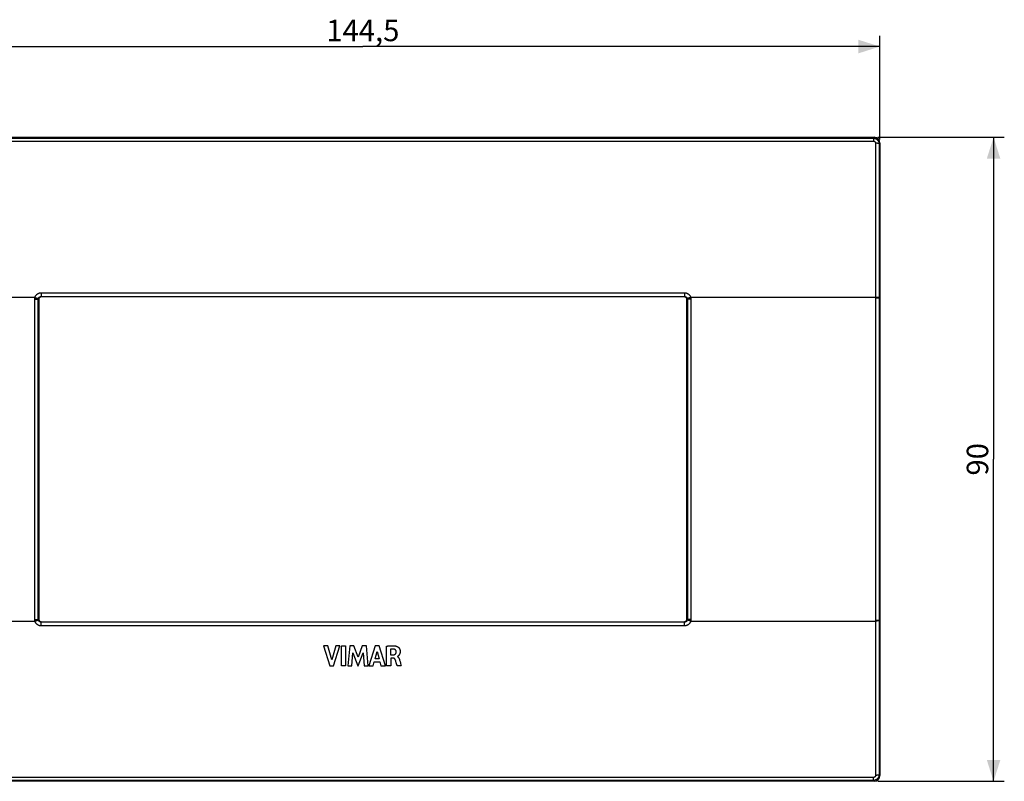
# Model space of a CAD drawing. Units: millimetres. Extents: x 49 to 259, y 51 to 158.
# Drawn here: x 121 to 259, y 51 to 158 of the extents above; entities that cross this region are included whole.
import ezdxf

# ---------------------------------------------------------------- set-up
doc = ezdxf.new("R2010")
doc.units = ezdxf.units.MM
doc.header["$LTSCALE"] = 16.335
doc.layers.get('0').update_dxf_attribs({"linetype": 'CONTINUOUS'})
for name, color, linetype in [('ASSI', 7, 'CONTINUOUS'), ('DRAFT', 7, 'CONTINUOUS'), ('RACCORDO', 7, 'CONTINUOUS'), ('SCRITTE', 7, 'CONTINUOUS')]:
    doc.layers.add(name, color=color, linetype=linetype)
doc.styles.get("Standard").update_dxf_attribs({"font": 'txt', "width": 0.8})
doc.dimstyles.new('DIMSTYLE_1', dxfattribs={"dimtxt": 3, "dimasz": 3, "dimexe": 0.18, "dimexo": 0.0625, "dimgap": 0.09, "dimtad": 1, "dimdsep": 46, "dimtxsty": 'STANDARD', "dimblk": '_FILLED', "dimblk1": '_FILLED', "dimblk2": '_FILLED', "dimcen": 0.09, "dimadec": 0, "dimazin": 0, "dimtfac": 1, "dimtofl": 0, "dimtmove": 0, "dimatfit": 3, "dimldrblk": '_FILLED', "dimfxl": 1, "dimtolj": 1, "dimarcsym": 0})

# ---------------------------------------------------------------- blocks, each defined once
blk = doc.blocks.new('_FILLED')
at = {"color": 0, "linetype": 'BYBLOCK'}
blk.add_solid([(0, 0), (-1, 0.317), (-1, -0.317)], dxfattribs=at)
blk = doc.blocks.new('*D0')
at = {"color": 7, "linetype": 'CONTINUOUS'}
for p, q in [((96.94, 140.94), (96.94, 155.42)), ((241.44, 140.94), (241.44, 155.42)), ((96.94, 153.92), (169.19, 153.92)), ((241.44, 153.92), (169.19, 153.92))]:
    blk.add_line(p, q, dxfattribs=at)
at = {"color": 7, "linetype": 'CONTINUOUS', "xscale": 3, "yscale": 3, "zscale": 3, "rotation": 180}
blk.add_blockref('_FILLED', (96.94, 153.92), dxfattribs=at)
at = {"color": 7, "linetype": 'CONTINUOUS', "xscale": 3, "yscale": 3, "zscale": 3}
blk.add_blockref('_FILLED', (241.44, 153.92), dxfattribs=at)
at = {"color": 7, "linetype": 'CONTINUOUS', "insert": (169.19, 157.67), "char_height": 3, "width": 10.2857, "attachment_point": 2, "line_spacing_factor": 0.9}
blk.add_mtext('144,5', dxfattribs=at)
blk = doc.blocks.new('*D1')
at = {"color": 7, "linetype": 'CONTINUOUS'}
for p, q in [((241.14, 141.24), (258.83, 141.24)), ((257.33, 141.24), (257.33, 96.24)), ((257.33, 51.24), (257.33, 96.24)), ((241.14, 51.24), (258.83, 51.24))]:
    blk.add_line(p, q, dxfattribs=at)
at = {"color": 7, "linetype": 'CONTINUOUS', "xscale": 3, "yscale": 3, "zscale": 3}
for p, rotation in [((257.33, 141.24), 90), ((257.33, 51.24), 270)]:
    blk.add_blockref('_FILLED', p, dxfattribs=dict(at, rotation=rotation))
at = {"color": 7, "linetype": 'CONTINUOUS', "insert": (253.58, 96.24), "char_height": 3, "width": 4.7143, "attachment_point": 2, "rotation": 90, "line_spacing_factor": 0.9}
blk.add_mtext('90', dxfattribs=at)

msp = doc.modelspace()

# ---------------------------------------------------------------- linework, layer by layer
at = {"layer": 'ASSI', "color": 7, "linetype": 'CONTINUOUS'}
for p, q in [((97.735, 141.242), (240.635, 141.242)), ((241.435, 140.442), (241.435, 52.042)), ((123.885, 118.542), (123.885, 73.941)), ((214.085, 118.942), (124.286, 118.942)), ((214.485, 73.941), (214.485, 118.542)), ((124.286, 73.542), (214.085, 73.542)), ((240.635, 51.242), (97.735, 51.242))]:
    msp.add_line(p, q, dxfattribs=at)
at = {"layer": 'ASSI', "color": 253, "linetype": 'CONTINUOUS'}
for p, q in [((97.838, 141.121), (240.532, 141.121)), ((97.838, 140.713), (240.532, 140.713)), ((240.532, 141.121), (240.651, 141.242)), ((240.532, 141.121), (240.532, 140.713)), ((240.826, 140.413), (240.826, 52.07)), ((241.324, 140.332), (241.435, 140.445)), ((241.324, 140.332), (241.324, 52.151)), ((123.36, 118.842), (97.501, 118.842)), ((123.332, 73.864), (123.332, 118.62)), ((123.36, 118.842), (123.441, 118.821)), ((123.831, 73.887), (123.831, 118.596)), ((123.831, 118.596), (123.885, 118.542)), ((124.233, 119.52), (124.233, 118.994)), ((124.233, 119.52), (214.137, 119.52)), ((124.233, 118.994), (124.286, 118.942)), ((124.233, 118.994), (214.137, 118.994)), ((214.085, 118.942), (214.137, 118.994)), ((214.137, 119.52), (214.137, 118.994)), ((214.485, 118.542), (214.539, 118.596)), ((214.539, 118.596), (214.539, 73.887)), ((214.929, 118.821), (214.85, 118.799)), ((215.01, 118.842), (214.929, 118.821)), ((240.869, 118.842), (215.01, 118.842)), ((215.038, 118.62), (215.038, 73.864)), ((241.435, 118.756), (241.326, 118.756)), ((97.501, 73.642), (123.36, 73.642)), ((123.36, 73.642), (123.441, 73.663)), ((123.441, 73.663), (123.52, 73.684)), ((123.831, 73.887), (123.885, 73.941)), ((124.233, 73.489), (124.286, 73.542)), ((124.233, 72.963), (124.233, 73.489)), ((214.137, 73.489), (124.233, 73.489)), ((214.137, 72.963), (124.233, 72.963)), ((214.137, 73.489), (214.085, 73.542)), ((214.137, 72.963), (214.137, 73.489)), ((214.539, 73.887), (214.485, 73.941)), ((215.01, 73.642), (214.929, 73.663)), ((215.01, 73.642), (240.869, 73.642)), ((240.95, 73.642), (240.869, 73.642)), ((241.435, 73.727), (241.326, 73.727)), ((240.532, 51.77), (97.838, 51.77)), ((240.532, 51.362), (97.838, 51.362)), ((240.532, 51.362), (240.532, 51.77)), ((240.532, 51.362), (240.651, 51.242)), ((241.324, 52.151), (241.435, 52.039))]:
    msp.add_line(p, q, dxfattribs=at)
for points in [[(240.532, 141.121), (240.578, 141.12), (240.623, 141.115), (240.669, 141.109), (240.713, 141.099), (240.757, 141.087), (240.801, 141.073), (240.843, 141.056), (240.884, 141.037), (240.925, 141.015), (240.964, 140.991), (241.001, 140.965), (241.037, 140.937), (241.071, 140.906), (241.104, 140.874), (241.135, 140.84), (241.163, 140.804), (241.19, 140.766), (241.214, 140.728), (241.236, 140.687), (241.256, 140.646), (241.273, 140.603), (241.288, 140.559), (241.301, 140.515), (241.31, 140.47), (241.318, 140.424), (241.322, 140.378), (241.324, 140.332)], [(240.532, 140.713), (240.549, 140.713), (240.567, 140.711), (240.583, 140.709), (240.6, 140.705), (240.617, 140.701), (240.633, 140.695), (240.649, 140.689), (240.664, 140.682), (240.679, 140.673), (240.694, 140.664), (240.708, 140.654), (240.721, 140.644), (240.734, 140.632), (240.746, 140.62), (240.758, 140.607), (240.768, 140.593), (240.778, 140.579), (240.787, 140.564), (240.795, 140.549), (240.802, 140.533), (240.809, 140.517), (240.814, 140.5), (240.818, 140.483), (240.822, 140.466), (240.824, 140.449), (240.826, 140.431), (240.826, 140.413)], [(241.324, 140.332), (241.319, 140.339), (241.31, 140.347), (241.298, 140.354), (241.283, 140.36), (241.265, 140.367), (241.244, 140.373), (241.22, 140.379), (241.193, 140.385), (241.164, 140.39), (241.132, 140.395), (241.099, 140.399), (241.063, 140.403), (241.026, 140.406), (240.988, 140.409), (240.949, 140.411), (240.908, 140.412), (240.867, 140.413), (240.826, 140.413)], [(123.332, 118.62), (123.333, 118.657), (123.335, 118.695), (123.339, 118.732), (123.344, 118.769), (123.351, 118.805), (123.36, 118.842)], [(123.332, 118.62), (123.416, 118.619), (123.457, 118.619), (123.497, 118.618), (123.537, 118.617), (123.574, 118.616), (123.61, 118.615), (123.644, 118.614), (123.676, 118.613), (123.705, 118.611), (123.732, 118.61), (123.756, 118.608), (123.777, 118.606), (123.794, 118.604), (123.809, 118.602), (123.82, 118.6), (123.827, 118.598), (123.831, 118.596)], [(123.36, 118.842), (123.373, 118.89), (123.389, 118.936), (123.408, 118.982), (123.429, 119.027), (123.453, 119.071), (123.479, 119.113), (123.507, 119.154), (123.538, 119.193), (123.57, 119.23), (123.605, 119.266), (123.642, 119.299), (123.68, 119.331), (123.72, 119.36), (123.762, 119.387), (123.805, 119.412), (123.849, 119.434), (123.894, 119.454), (123.941, 119.472), (123.988, 119.487), (124.036, 119.499), (124.085, 119.508), (124.134, 119.515), (124.183, 119.519), (124.233, 119.52)], [(123.441, 118.821), (123.52, 118.799), (123.558, 118.789), (123.595, 118.779), (123.63, 118.769), (123.663, 118.759), (123.693, 118.75), (123.722, 118.741), (123.748, 118.733), (123.771, 118.725), (123.791, 118.718), (123.808, 118.712), (123.822, 118.706), (123.833, 118.702), (123.84, 118.698), (123.844, 118.695)], [(123.831, 118.596), (123.832, 118.613), (123.833, 118.629), (123.834, 118.646), (123.837, 118.662), (123.84, 118.678), (123.844, 118.695)], [(123.844, 118.695), (123.85, 118.716), (123.857, 118.737), (123.865, 118.757), (123.875, 118.777), (123.885, 118.796), (123.897, 118.815), (123.91, 118.833), (123.923, 118.85), (123.938, 118.866), (123.953, 118.882), (123.969, 118.897), (123.987, 118.911), (124.004, 118.924), (124.023, 118.936), (124.042, 118.947), (124.062, 118.957), (124.082, 118.965), (124.103, 118.973), (124.124, 118.979), (124.145, 118.985), (124.167, 118.989), (124.189, 118.992), (124.211, 118.994), (124.233, 118.994)], [(214.137, 119.52), (214.187, 119.519), (214.236, 119.515), (214.285, 119.508), (214.334, 119.499), (214.382, 119.487), (214.429, 119.472), (214.476, 119.454), (214.521, 119.434), (214.565, 119.412), (214.608, 119.387), (214.65, 119.36), (214.69, 119.331), (214.728, 119.299), (214.765, 119.266), (214.8, 119.23), (214.832, 119.193), (214.863, 119.154), (214.891, 119.113), (214.917, 119.071), (214.941, 119.027), (214.962, 118.982), (214.981, 118.936), (214.997, 118.89), (215.01, 118.842)], [(214.137, 118.994), (214.159, 118.994), (214.181, 118.992), (214.203, 118.989), (214.225, 118.985), (214.246, 118.979), (214.267, 118.973), (214.288, 118.965), (214.308, 118.957), (214.328, 118.947), (214.347, 118.936), (214.366, 118.924), (214.384, 118.911), (214.401, 118.897), (214.417, 118.882), (214.432, 118.866), (214.447, 118.85), (214.461, 118.833), (214.473, 118.815), (214.485, 118.796), (214.495, 118.777), (214.505, 118.757), (214.513, 118.737), (214.52, 118.716), (214.526, 118.695)], [(214.85, 118.799), (214.812, 118.789), (214.775, 118.779), (214.74, 118.769), (214.707, 118.759), (214.677, 118.75), (214.648, 118.741), (214.622, 118.733), (214.599, 118.725), (214.579, 118.718), (214.562, 118.712), (214.548, 118.706), (214.537, 118.702), (214.53, 118.698), (214.526, 118.695)], [(214.526, 118.695), (214.53, 118.678), (214.533, 118.662), (214.536, 118.646), (214.537, 118.629), (214.539, 118.613), (214.539, 118.596)], [(214.913, 118.619), (214.873, 118.618), (214.834, 118.617), (214.796, 118.616), (214.76, 118.615), (214.726, 118.614), (214.694, 118.613), (214.665, 118.611), (214.638, 118.61), (214.614, 118.608), (214.593, 118.606), (214.576, 118.604), (214.561, 118.602), (214.55, 118.6), (214.543, 118.598), (214.539, 118.596)], [(215.038, 118.62), (214.996, 118.619), (214.913, 118.619)], [(215.01, 118.842), (215.019, 118.805), (215.026, 118.769), (215.031, 118.732), (215.035, 118.695), (215.037, 118.657), (215.038, 118.62)], [(241.326, 118.756), (241.321, 118.758), (241.312, 118.76), (241.3, 118.762), (241.285, 118.764), (241.267, 118.766), (241.246, 118.768), (241.222, 118.77), (241.195, 118.771), (241.166, 118.773), (241.134, 118.774), (241.101, 118.775), (241.065, 118.776), (241.028, 118.777), (240.99, 118.778), (240.95, 118.778), (240.91, 118.779), (240.828, 118.779)], [(241.326, 118.819), (241.321, 118.821), (241.312, 118.823), (241.3, 118.825), (241.285, 118.827), (241.267, 118.829), (241.246, 118.83), (241.222, 118.832), (241.195, 118.834), (241.166, 118.835), (241.134, 118.836), (241.101, 118.838), (241.065, 118.839), (241.028, 118.84), (240.99, 118.84), (240.95, 118.841), (240.869, 118.842)], [(123.332, 73.864), (123.374, 73.864), (123.457, 73.865)], [(123.36, 73.642), (123.351, 73.678), (123.344, 73.715), (123.339, 73.751), (123.335, 73.789), (123.333, 73.826), (123.332, 73.864)], [(124.233, 72.963), (124.176, 72.965), (124.119, 72.97), (124.064, 72.979), (124.008, 72.991), (123.954, 73.007), (123.9, 73.027), (123.848, 73.049), (123.798, 73.075), (123.749, 73.104), (123.702, 73.136), (123.657, 73.171), (123.615, 73.209), (123.575, 73.249), (123.537, 73.292), (123.502, 73.337), (123.471, 73.384), (123.442, 73.433), (123.416, 73.484), (123.394, 73.535), (123.375, 73.588), (123.36, 73.642)], [(123.457, 73.865), (123.497, 73.865), (123.537, 73.866), (123.574, 73.867), (123.61, 73.868), (123.644, 73.869), (123.676, 73.871), (123.705, 73.872), (123.732, 73.874), (123.756, 73.876), (123.777, 73.877), (123.794, 73.879), (123.809, 73.881), (123.82, 73.883), (123.827, 73.885), (123.831, 73.887)], [(123.52, 73.684), (123.558, 73.695), (123.595, 73.705), (123.63, 73.715), (123.663, 73.724), (123.693, 73.734), (123.722, 73.742), (123.748, 73.751), (123.771, 73.758), (123.791, 73.765), (123.808, 73.772), (123.822, 73.777), (123.833, 73.782), (123.84, 73.786), (123.844, 73.789)], [(123.844, 73.789), (123.84, 73.805), (123.837, 73.821), (123.834, 73.838), (123.833, 73.854), (123.832, 73.871), (123.831, 73.887)], [(124.233, 73.489), (124.208, 73.49), (124.183, 73.492), (124.158, 73.496), (124.133, 73.502), (124.109, 73.509), (124.085, 73.517), (124.062, 73.527), (124.039, 73.538), (124.017, 73.551), (123.996, 73.565), (123.976, 73.581), (123.957, 73.597), (123.94, 73.615), (123.923, 73.634), (123.907, 73.654), (123.893, 73.675), (123.88, 73.696), (123.869, 73.719), (123.859, 73.742), (123.851, 73.765), (123.844, 73.789)], [(214.526, 73.789), (214.52, 73.768), (214.513, 73.747), (214.505, 73.727), (214.495, 73.707), (214.485, 73.687), (214.473, 73.669), (214.461, 73.651), (214.447, 73.633), (214.432, 73.617), (214.417, 73.601), (214.401, 73.586), (214.384, 73.573), (214.366, 73.56), (214.347, 73.548), (214.328, 73.537), (214.308, 73.527), (214.288, 73.518), (214.267, 73.511), (214.246, 73.504), (214.225, 73.499), (214.203, 73.495), (214.181, 73.492), (214.159, 73.49), (214.137, 73.489)], [(215.01, 73.642), (214.997, 73.594), (214.981, 73.547), (214.962, 73.501), (214.941, 73.457), (214.917, 73.413), (214.891, 73.371), (214.863, 73.33), (214.832, 73.291), (214.8, 73.253), (214.765, 73.218), (214.728, 73.184), (214.69, 73.153), (214.65, 73.123), (214.608, 73.096), (214.565, 73.071), (214.521, 73.049), (214.476, 73.029), (214.429, 73.012), (214.382, 72.997), (214.334, 72.985), (214.285, 72.975), (214.236, 72.968), (214.187, 72.964), (214.137, 72.963)], [(214.539, 73.887), (214.539, 73.871), (214.537, 73.854), (214.536, 73.838), (214.533, 73.821), (214.53, 73.805), (214.526, 73.789)], [(214.929, 73.663), (214.85, 73.684), (214.812, 73.695), (214.775, 73.705), (214.74, 73.715), (214.707, 73.724), (214.677, 73.734), (214.648, 73.742), (214.622, 73.751), (214.599, 73.758), (214.579, 73.765), (214.562, 73.772), (214.548, 73.777), (214.537, 73.782), (214.53, 73.786), (214.526, 73.789)], [(215.038, 73.864), (214.954, 73.864), (214.913, 73.865), (214.873, 73.865), (214.834, 73.866), (214.796, 73.867), (214.76, 73.868), (214.726, 73.869), (214.694, 73.871), (214.665, 73.872), (214.638, 73.874), (214.614, 73.876), (214.593, 73.877), (214.576, 73.879), (214.561, 73.881), (214.55, 73.883), (214.543, 73.885), (214.539, 73.887)], [(215.038, 73.864), (215.037, 73.826), (215.035, 73.789), (215.031, 73.752), (215.026, 73.715), (215.019, 73.678), (215.01, 73.642)], [(240.95, 73.705), (240.869, 73.704), (240.828, 73.704)], [(241.326, 73.727), (241.321, 73.725), (241.312, 73.723), (241.3, 73.721), (241.285, 73.719), (241.267, 73.717), (241.246, 73.716), (241.222, 73.714), (241.195, 73.712), (241.166, 73.711), (241.134, 73.709), (241.101, 73.708), (241.065, 73.707), (241.028, 73.706), (240.99, 73.706), (240.95, 73.705)], [(241.326, 73.665), (241.321, 73.663), (241.312, 73.661), (241.3, 73.659), (241.285, 73.657), (241.267, 73.655), (241.246, 73.653), (241.222, 73.651), (241.195, 73.65), (241.166, 73.648), (241.134, 73.647), (241.101, 73.646), (241.065, 73.645), (241.028, 73.644), (240.99, 73.643), (240.95, 73.642)], [(241.324, 52.151), (241.322, 52.105), (241.318, 52.059), (241.31, 52.014), (241.301, 51.969), (241.288, 51.924), (241.273, 51.881), (241.256, 51.838), (241.236, 51.796), (241.214, 51.756), (241.19, 51.717), (241.163, 51.68), (241.135, 51.644), (241.104, 51.61), (241.072, 51.577), (241.037, 51.547), (241.001, 51.519), (240.964, 51.492), (240.925, 51.468), (240.885, 51.447), (240.843, 51.427), (240.801, 51.411), (240.757, 51.396), (240.713, 51.384), (240.669, 51.375), (240.623, 51.368), (240.578, 51.364), (240.532, 51.362)], [(240.826, 52.07), (240.826, 52.052), (240.824, 52.035), (240.822, 52.018), (240.818, 52), (240.814, 51.984), (240.809, 51.967), (240.802, 51.951), (240.795, 51.935), (240.787, 51.919), (240.778, 51.905), (240.768, 51.89), (240.758, 51.877), (240.746, 51.864), (240.734, 51.851), (240.721, 51.84), (240.708, 51.829), (240.694, 51.819), (240.68, 51.81), (240.664, 51.802), (240.649, 51.795), (240.633, 51.788), (240.617, 51.783), (240.6, 51.778), (240.583, 51.775), (240.567, 51.772), (240.549, 51.771), (240.532, 51.77)], [(241.324, 52.151), (241.319, 52.144), (241.31, 52.137), (241.298, 52.13), (241.283, 52.123), (241.265, 52.116), (241.244, 52.11), (241.22, 52.104), (241.193, 52.099), (241.164, 52.093), (241.132, 52.089), (241.099, 52.084), (241.063, 52.081), (241.026, 52.077), (240.988, 52.075), (240.949, 52.073), (240.908, 52.071), (240.867, 52.07), (240.826, 52.07)]]:
    msp.add_lwpolyline(points, dxfattribs=at)
at = {"layer": 'ASSI', "color": 7, "linetype": 'CONTINUOUS'}
for points in [[(124.286, 118.942), (124.255, 118.941), (124.226, 118.937), (124.197, 118.932), (124.168, 118.924), (124.14, 118.914), (124.112, 118.902), (124.086, 118.889), (124.06, 118.873), (124.036, 118.855), (124.013, 118.835), (123.992, 118.814), (123.972, 118.791), (123.954, 118.767), (123.938, 118.741), (123.924, 118.715), (123.912, 118.688), (123.903, 118.659), (123.895, 118.631), (123.89, 118.602), (123.886, 118.572), (123.885, 118.542)], [(214.485, 118.542), (214.484, 118.572), (214.481, 118.602), (214.475, 118.631), (214.467, 118.659), (214.458, 118.688), (214.446, 118.715), (214.432, 118.741), (214.416, 118.767), (214.398, 118.791), (214.378, 118.814), (214.357, 118.835), (214.334, 118.855), (214.31, 118.873), (214.284, 118.889), (214.258, 118.902), (214.23, 118.914), (214.202, 118.924), (214.173, 118.932), (214.144, 118.937), (214.115, 118.941), (214.085, 118.942)], [(123.885, 73.941), (123.886, 73.911), (123.89, 73.882), (123.895, 73.853), (123.903, 73.824), (123.912, 73.796), (123.924, 73.769), (123.938, 73.742), (123.954, 73.717), (123.972, 73.693), (123.992, 73.67), (124.013, 73.648), (124.036, 73.629), (124.06, 73.611), (124.086, 73.595), (124.112, 73.581), (124.14, 73.569), (124.168, 73.559), (124.197, 73.552), (124.226, 73.546), (124.255, 73.543), (124.286, 73.542)], [(214.085, 73.542), (214.115, 73.543), (214.144, 73.546), (214.173, 73.552), (214.202, 73.559), (214.23, 73.569), (214.258, 73.581), (214.284, 73.595), (214.31, 73.611), (214.334, 73.629), (214.357, 73.648), (214.378, 73.67), (214.398, 73.693), (214.416, 73.717), (214.432, 73.742), (214.446, 73.769), (214.458, 73.796), (214.467, 73.824), (214.475, 73.853), (214.481, 73.882), (214.484, 73.911), (214.485, 73.941)]]:
    msp.add_lwpolyline(points, dxfattribs=at)
for centre, start, end in [((240.635, 140.442), 0, 90), ((240.635, 52.042), 270, 360)]:
    msp.add_arc(centre, 0.8, start, end, dxfattribs=at)
at = {"layer": 'DRAFT', "color": 7, "linetype": 'CONTINUOUS'}
msp.add_line((241.435, 118.756), (241.435, 73.727), dxfattribs=at)
at = {"layer": 'RACCORDO', "color": 7, "linetype": 'CONTINUOUS'}
for p, q in [((97.735, 141.242), (240.635, 141.242)), ((241.435, 140.442), (241.435, 118.756)), ((123.885, 118.542), (123.885, 73.941)), ((214.085, 118.942), (124.286, 118.942)), ((214.485, 73.941), (214.485, 118.542)), ((124.286, 73.542), (214.085, 73.542)), ((241.435, 73.727), (241.435, 52.042)), ((240.635, 51.242), (97.735, 51.242))]:
    msp.add_line(p, q, dxfattribs=at)
at = {"layer": 'RACCORDO', "color": 253, "linetype": 'CONTINUOUS'}
for p, q in [((97.838, 141.121), (240.532, 141.121)), ((97.838, 140.713), (240.532, 140.713)), ((240.532, 141.121), (240.651, 141.242)), ((240.532, 141.121), (240.532, 140.713)), ((240.826, 140.413), (240.826, 52.07)), ((241.324, 140.332), (241.435, 140.445)), ((241.324, 140.332), (241.324, 52.151)), ((123.36, 118.842), (97.501, 118.842)), ((123.332, 73.864), (123.332, 118.62)), ((123.36, 118.842), (123.441, 118.821)), ((123.831, 73.887), (123.831, 118.596)), ((123.831, 118.596), (123.885, 118.542)), ((124.233, 119.52), (124.233, 118.994)), ((124.233, 119.52), (214.137, 119.52)), ((124.233, 118.994), (124.286, 118.942)), ((124.233, 118.994), (214.137, 118.994)), ((214.085, 118.942), (214.137, 118.994)), ((214.137, 119.52), (214.137, 118.994)), ((214.485, 118.542), (214.539, 118.596)), ((214.539, 118.596), (214.539, 73.887)), ((214.929, 118.821), (214.85, 118.799)), ((215.01, 118.842), (214.929, 118.821)), ((240.869, 118.842), (215.01, 118.842)), ((215.038, 118.62), (215.038, 73.864)), ((241.435, 118.756), (241.326, 118.756)), ((97.501, 73.642), (123.36, 73.642)), ((123.36, 73.642), (123.441, 73.663)), ((123.441, 73.663), (123.52, 73.684)), ((123.831, 73.887), (123.885, 73.941)), ((124.233, 73.489), (124.286, 73.542)), ((124.233, 72.963), (124.233, 73.489)), ((214.137, 73.489), (124.233, 73.489)), ((214.137, 72.963), (124.233, 72.963)), ((214.137, 73.489), (214.085, 73.542)), ((214.137, 72.963), (214.137, 73.489)), ((214.539, 73.887), (214.485, 73.941)), ((215.01, 73.642), (214.929, 73.663)), ((215.01, 73.642), (240.869, 73.642)), ((240.95, 73.642), (240.869, 73.642)), ((241.435, 73.727), (241.326, 73.727)), ((240.532, 51.77), (97.838, 51.77)), ((240.532, 51.362), (97.838, 51.362)), ((240.532, 51.362), (240.532, 51.77)), ((240.532, 51.362), (240.651, 51.242)), ((241.324, 52.151), (241.435, 52.039))]:
    msp.add_line(p, q, dxfattribs=at)
for points in [[(240.532, 141.121), (240.578, 141.12), (240.623, 141.115), (240.669, 141.109), (240.713, 141.099), (240.757, 141.087), (240.801, 141.073), (240.843, 141.056), (240.884, 141.037), (240.925, 141.015), (240.964, 140.991), (241.001, 140.965), (241.037, 140.937), (241.071, 140.906), (241.104, 140.874), (241.135, 140.84), (241.163, 140.804), (241.19, 140.766), (241.214, 140.728), (241.236, 140.687), (241.256, 140.646), (241.273, 140.603), (241.288, 140.559), (241.301, 140.515), (241.31, 140.47), (241.318, 140.424), (241.322, 140.378), (241.324, 140.332)], [(240.532, 140.713), (240.549, 140.713), (240.567, 140.711), (240.583, 140.709), (240.6, 140.705), (240.617, 140.701), (240.633, 140.695), (240.649, 140.689), (240.664, 140.682), (240.679, 140.673), (240.694, 140.664), (240.708, 140.654), (240.721, 140.644), (240.734, 140.632), (240.746, 140.62), (240.758, 140.607), (240.768, 140.593), (240.778, 140.579), (240.787, 140.564), (240.795, 140.549), (240.802, 140.533), (240.809, 140.517), (240.814, 140.5), (240.818, 140.483), (240.822, 140.466), (240.824, 140.449), (240.826, 140.431), (240.826, 140.413)], [(241.324, 140.332), (241.319, 140.339), (241.31, 140.347), (241.298, 140.354), (241.283, 140.36), (241.265, 140.367), (241.244, 140.373), (241.22, 140.379), (241.193, 140.385), (241.164, 140.39), (241.132, 140.395), (241.099, 140.399), (241.063, 140.403), (241.026, 140.406), (240.988, 140.409), (240.949, 140.411), (240.908, 140.412), (240.867, 140.413), (240.826, 140.413)], [(123.332, 118.62), (123.333, 118.657), (123.335, 118.695), (123.339, 118.732), (123.344, 118.769), (123.351, 118.805), (123.36, 118.842)], [(123.332, 118.62), (123.416, 118.619), (123.457, 118.619), (123.497, 118.618), (123.537, 118.617), (123.574, 118.616), (123.61, 118.615), (123.644, 118.614), (123.676, 118.613), (123.705, 118.611), (123.732, 118.61), (123.756, 118.608), (123.777, 118.606), (123.794, 118.604), (123.809, 118.602), (123.82, 118.6), (123.827, 118.598), (123.831, 118.596)], [(123.36, 118.842), (123.373, 118.89), (123.389, 118.936), (123.408, 118.982), (123.429, 119.027), (123.453, 119.071), (123.479, 119.113), (123.507, 119.154), (123.538, 119.193), (123.57, 119.23), (123.605, 119.266), (123.642, 119.299), (123.68, 119.331), (123.72, 119.36), (123.762, 119.387), (123.805, 119.412), (123.849, 119.434), (123.894, 119.454), (123.941, 119.472), (123.988, 119.487), (124.036, 119.499), (124.085, 119.508), (124.134, 119.515), (124.183, 119.519), (124.233, 119.52)], [(123.441, 118.821), (123.52, 118.799), (123.558, 118.789), (123.595, 118.779), (123.63, 118.769), (123.663, 118.759), (123.693, 118.75), (123.722, 118.741), (123.748, 118.733), (123.771, 118.725), (123.791, 118.718), (123.808, 118.712), (123.822, 118.706), (123.833, 118.702), (123.84, 118.698), (123.844, 118.695)], [(123.831, 118.596), (123.832, 118.613), (123.833, 118.629), (123.834, 118.646), (123.837, 118.662), (123.84, 118.678), (123.844, 118.695)], [(123.844, 118.695), (123.85, 118.716), (123.857, 118.737), (123.865, 118.757), (123.875, 118.777), (123.885, 118.796), (123.897, 118.815), (123.91, 118.833), (123.923, 118.85), (123.938, 118.866), (123.953, 118.882), (123.969, 118.897), (123.987, 118.911), (124.004, 118.924), (124.023, 118.936), (124.042, 118.947), (124.062, 118.957), (124.082, 118.965), (124.103, 118.973), (124.124, 118.979), (124.145, 118.985), (124.167, 118.989), (124.189, 118.992), (124.211, 118.994), (124.233, 118.994)], [(214.137, 119.52), (214.187, 119.519), (214.236, 119.515), (214.285, 119.508), (214.334, 119.499), (214.382, 119.487), (214.429, 119.472), (214.476, 119.454), (214.521, 119.434), (214.565, 119.412), (214.608, 119.387), (214.65, 119.36), (214.69, 119.331), (214.728, 119.299), (214.765, 119.266), (214.8, 119.23), (214.832, 119.193), (214.863, 119.154), (214.891, 119.113), (214.917, 119.071), (214.941, 119.027), (214.962, 118.982), (214.981, 118.936), (214.997, 118.89), (215.01, 118.842)], [(214.137, 118.994), (214.159, 118.994), (214.181, 118.992), (214.203, 118.989), (214.225, 118.985), (214.246, 118.979), (214.267, 118.973), (214.288, 118.965), (214.308, 118.957), (214.328, 118.947), (214.347, 118.936), (214.366, 118.924), (214.384, 118.911), (214.401, 118.897), (214.417, 118.882), (214.432, 118.866), (214.447, 118.85), (214.461, 118.833), (214.473, 118.815), (214.485, 118.796), (214.495, 118.777), (214.505, 118.757), (214.513, 118.737), (214.52, 118.716), (214.526, 118.695)], [(214.85, 118.799), (214.812, 118.789), (214.775, 118.779), (214.74, 118.769), (214.707, 118.759), (214.677, 118.75), (214.648, 118.741), (214.622, 118.733), (214.599, 118.725), (214.579, 118.718), (214.562, 118.712), (214.548, 118.706), (214.537, 118.702), (214.53, 118.698), (214.526, 118.695)], [(214.526, 118.695), (214.53, 118.678), (214.533, 118.662), (214.536, 118.646), (214.537, 118.629), (214.539, 118.613), (214.539, 118.596)], [(214.913, 118.619), (214.873, 118.618), (214.834, 118.617), (214.796, 118.616), (214.76, 118.615), (214.726, 118.614), (214.694, 118.613), (214.665, 118.611), (214.638, 118.61), (214.614, 118.608), (214.593, 118.606), (214.576, 118.604), (214.561, 118.602), (214.55, 118.6), (214.543, 118.598), (214.539, 118.596)], [(215.038, 118.62), (214.996, 118.619), (214.913, 118.619)], [(215.01, 118.842), (215.019, 118.805), (215.026, 118.769), (215.031, 118.732), (215.035, 118.695), (215.037, 118.657), (215.038, 118.62)], [(241.326, 118.756), (241.321, 118.758), (241.312, 118.76), (241.3, 118.762), (241.285, 118.764), (241.267, 118.766), (241.246, 118.768), (241.222, 118.77), (241.195, 118.771), (241.166, 118.773), (241.134, 118.774), (241.101, 118.775), (241.065, 118.776), (241.028, 118.777), (240.99, 118.778), (240.95, 118.778), (240.91, 118.779), (240.828, 118.779)], [(241.326, 118.819), (241.321, 118.821), (241.312, 118.823), (241.3, 118.825), (241.285, 118.827), (241.267, 118.829), (241.246, 118.83), (241.222, 118.832), (241.195, 118.834), (241.166, 118.835), (241.134, 118.836), (241.101, 118.838), (241.065, 118.839), (241.028, 118.84), (240.99, 118.84), (240.95, 118.841), (240.869, 118.842)], [(123.332, 73.864), (123.374, 73.864), (123.457, 73.865)], [(123.36, 73.642), (123.351, 73.678), (123.344, 73.715), (123.339, 73.751), (123.335, 73.789), (123.333, 73.826), (123.332, 73.864)], [(124.233, 72.963), (124.176, 72.965), (124.119, 72.97), (124.064, 72.979), (124.008, 72.991), (123.954, 73.007), (123.9, 73.027), (123.848, 73.049), (123.798, 73.075), (123.749, 73.104), (123.702, 73.136), (123.657, 73.171), (123.615, 73.209), (123.575, 73.249), (123.537, 73.292), (123.502, 73.337), (123.471, 73.384), (123.442, 73.433), (123.416, 73.484), (123.394, 73.535), (123.375, 73.588), (123.36, 73.642)], [(123.457, 73.865), (123.497, 73.865), (123.537, 73.866), (123.574, 73.867), (123.61, 73.868), (123.644, 73.869), (123.676, 73.871), (123.705, 73.872), (123.732, 73.874), (123.756, 73.876), (123.777, 73.877), (123.794, 73.879), (123.809, 73.881), (123.82, 73.883), (123.827, 73.885), (123.831, 73.887)], [(123.52, 73.684), (123.558, 73.695), (123.595, 73.705), (123.63, 73.715), (123.663, 73.724), (123.693, 73.734), (123.722, 73.742), (123.748, 73.751), (123.771, 73.758), (123.791, 73.765), (123.808, 73.772), (123.822, 73.777), (123.833, 73.782), (123.84, 73.786), (123.844, 73.789)], [(123.844, 73.789), (123.84, 73.805), (123.837, 73.821), (123.834, 73.838), (123.833, 73.854), (123.832, 73.871), (123.831, 73.887)], [(124.233, 73.489), (124.208, 73.49), (124.183, 73.492), (124.158, 73.496), (124.133, 73.502), (124.109, 73.509), (124.085, 73.517), (124.062, 73.527), (124.039, 73.538), (124.017, 73.551), (123.996, 73.565), (123.976, 73.581), (123.957, 73.597), (123.94, 73.615), (123.923, 73.634), (123.907, 73.654), (123.893, 73.675), (123.88, 73.696), (123.869, 73.719), (123.859, 73.742), (123.851, 73.765), (123.844, 73.789)], [(214.526, 73.789), (214.52, 73.768), (214.513, 73.747), (214.505, 73.727), (214.495, 73.707), (214.485, 73.687), (214.473, 73.669), (214.461, 73.651), (214.447, 73.633), (214.432, 73.617), (214.417, 73.601), (214.401, 73.586), (214.384, 73.573), (214.366, 73.56), (214.347, 73.548), (214.328, 73.537), (214.308, 73.527), (214.288, 73.518), (214.267, 73.511), (214.246, 73.504), (214.225, 73.499), (214.203, 73.495), (214.181, 73.492), (214.159, 73.49), (214.137, 73.489)], [(215.01, 73.642), (214.997, 73.594), (214.981, 73.547), (214.962, 73.501), (214.941, 73.457), (214.917, 73.413), (214.891, 73.371), (214.863, 73.33), (214.832, 73.291), (214.8, 73.253), (214.765, 73.218), (214.728, 73.184), (214.69, 73.153), (214.65, 73.123), (214.608, 73.096), (214.565, 73.071), (214.521, 73.049), (214.476, 73.029), (214.429, 73.012), (214.382, 72.997), (214.334, 72.985), (214.285, 72.975), (214.236, 72.968), (214.187, 72.964), (214.137, 72.963)], [(214.539, 73.887), (214.539, 73.871), (214.537, 73.854), (214.536, 73.838), (214.533, 73.821), (214.53, 73.805), (214.526, 73.789)], [(214.929, 73.663), (214.85, 73.684), (214.812, 73.695), (214.775, 73.705), (214.74, 73.715), (214.707, 73.724), (214.677, 73.734), (214.648, 73.742), (214.622, 73.751), (214.599, 73.758), (214.579, 73.765), (214.562, 73.772), (214.548, 73.777), (214.537, 73.782), (214.53, 73.786), (214.526, 73.789)], [(215.038, 73.864), (214.954, 73.864), (214.913, 73.865), (214.873, 73.865), (214.834, 73.866), (214.796, 73.867), (214.76, 73.868), (214.726, 73.869), (214.694, 73.871), (214.665, 73.872), (214.638, 73.874), (214.614, 73.876), (214.593, 73.877), (214.576, 73.879), (214.561, 73.881), (214.55, 73.883), (214.543, 73.885), (214.539, 73.887)], [(215.038, 73.864), (215.037, 73.826), (215.035, 73.789), (215.031, 73.752), (215.026, 73.715), (215.019, 73.678), (215.01, 73.642)], [(240.95, 73.705), (240.869, 73.704), (240.828, 73.704)], [(241.326, 73.727), (241.321, 73.725), (241.312, 73.723), (241.3, 73.721), (241.285, 73.719), (241.267, 73.717), (241.246, 73.716), (241.222, 73.714), (241.195, 73.712), (241.166, 73.711), (241.134, 73.709), (241.101, 73.708), (241.065, 73.707), (241.028, 73.706), (240.99, 73.706), (240.95, 73.705)], [(241.326, 73.665), (241.321, 73.663), (241.312, 73.661), (241.3, 73.659), (241.285, 73.657), (241.267, 73.655), (241.246, 73.653), (241.222, 73.651), (241.195, 73.65), (241.166, 73.648), (241.134, 73.647), (241.101, 73.646), (241.065, 73.645), (241.028, 73.644), (240.99, 73.643), (240.95, 73.642)], [(241.324, 52.151), (241.322, 52.105), (241.318, 52.059), (241.31, 52.014), (241.301, 51.969), (241.288, 51.924), (241.273, 51.881), (241.256, 51.838), (241.236, 51.796), (241.214, 51.756), (241.19, 51.717), (241.163, 51.68), (241.135, 51.644), (241.104, 51.61), (241.072, 51.577), (241.037, 51.547), (241.001, 51.519), (240.964, 51.492), (240.925, 51.468), (240.885, 51.447), (240.843, 51.427), (240.801, 51.411), (240.757, 51.396), (240.713, 51.384), (240.669, 51.375), (240.623, 51.368), (240.578, 51.364), (240.532, 51.362)], [(240.826, 52.07), (240.826, 52.052), (240.824, 52.035), (240.822, 52.018), (240.818, 52), (240.814, 51.984), (240.809, 51.967), (240.802, 51.951), (240.795, 51.935), (240.787, 51.919), (240.778, 51.905), (240.768, 51.89), (240.758, 51.877), (240.746, 51.864), (240.734, 51.851), (240.721, 51.84), (240.708, 51.829), (240.694, 51.819), (240.68, 51.81), (240.664, 51.802), (240.649, 51.795), (240.633, 51.788), (240.617, 51.783), (240.6, 51.778), (240.583, 51.775), (240.567, 51.772), (240.549, 51.771), (240.532, 51.77)], [(241.324, 52.151), (241.319, 52.144), (241.31, 52.137), (241.298, 52.13), (241.283, 52.123), (241.265, 52.116), (241.244, 52.11), (241.22, 52.104), (241.193, 52.099), (241.164, 52.093), (241.132, 52.089), (241.099, 52.084), (241.063, 52.081), (241.026, 52.077), (240.988, 52.075), (240.949, 52.073), (240.908, 52.071), (240.867, 52.07), (240.826, 52.07)]]:
    msp.add_lwpolyline(points, dxfattribs=at)
at = {"layer": 'RACCORDO', "color": 7, "linetype": 'CONTINUOUS'}
for points in [[(124.286, 118.942), (124.255, 118.941), (124.226, 118.937), (124.197, 118.932), (124.168, 118.924), (124.14, 118.914), (124.112, 118.902), (124.086, 118.889), (124.06, 118.873), (124.036, 118.855), (124.013, 118.835), (123.992, 118.814), (123.972, 118.791), (123.954, 118.767), (123.938, 118.741), (123.924, 118.715), (123.912, 118.688), (123.903, 118.659), (123.895, 118.631), (123.89, 118.602), (123.886, 118.572), (123.885, 118.542)], [(214.485, 118.542), (214.484, 118.572), (214.481, 118.602), (214.475, 118.631), (214.467, 118.659), (214.458, 118.688), (214.446, 118.715), (214.432, 118.741), (214.416, 118.767), (214.398, 118.791), (214.378, 118.814), (214.357, 118.835), (214.334, 118.855), (214.31, 118.873), (214.284, 118.889), (214.258, 118.902), (214.23, 118.914), (214.202, 118.924), (214.173, 118.932), (214.144, 118.937), (214.115, 118.941), (214.085, 118.942)], [(123.885, 73.941), (123.886, 73.911), (123.89, 73.882), (123.895, 73.853), (123.903, 73.824), (123.912, 73.796), (123.924, 73.769), (123.938, 73.742), (123.954, 73.717), (123.972, 73.693), (123.992, 73.67), (124.013, 73.648), (124.036, 73.629), (124.06, 73.611), (124.086, 73.595), (124.112, 73.581), (124.14, 73.569), (124.168, 73.559), (124.197, 73.552), (124.226, 73.546), (124.255, 73.543), (124.286, 73.542)], [(214.085, 73.542), (214.115, 73.543), (214.144, 73.546), (214.173, 73.552), (214.202, 73.559), (214.23, 73.569), (214.258, 73.581), (214.284, 73.595), (214.31, 73.611), (214.334, 73.629), (214.357, 73.648), (214.378, 73.67), (214.398, 73.693), (214.416, 73.717), (214.432, 73.742), (214.446, 73.769), (214.458, 73.796), (214.467, 73.824), (214.475, 73.853), (214.481, 73.882), (214.484, 73.911), (214.485, 73.941)]]:
    msp.add_lwpolyline(points, dxfattribs=at)
for centre, start, end in [((240.635, 140.442), 0, 90), ((240.635, 52.042), 270, 360)]:
    msp.add_arc(centre, 0.8, start, end, dxfattribs=at)
at = {"layer": 'SCRITTE', "color": 253, "linetype": 'CONTINUOUS'}
for p, q in [((164.316, 70.164), (163.681, 70.164)), ((163.681, 70.164), (164.569, 67.364)), ((164.85, 68.236), (164.316, 70.164)), ((165.4, 70.164), (164.85, 68.236)), ((165.084, 67.364), (165.984, 70.164)), ((165.984, 70.164), (165.4, 70.164)), ((166.201, 70.164), (166.785, 70.164)), ((166.201, 67.364), (166.201, 70.164)), ((166.785, 70.164), (166.785, 67.364)), ((167.353, 70.164), (167.1, 67.364)), ((167.936, 70.164), (167.353, 70.164)), ((167.659, 67.364), (167.785, 69.192)), ((167.785, 69.192), (168.471, 67.364)), ((168.515, 68.609), (167.936, 70.164)), ((169.099, 70.164), (168.515, 68.609)), ((168.553, 67.364), (169.247, 69.184)), ((169.677, 70.164), (169.099, 70.164)), ((169.247, 69.184), (169.367, 67.364)), ((169.939, 67.364), (169.677, 70.164)), ((170.909, 70.164), (170.031, 67.364)), ((170.89, 68.355), (171.181, 69.394)), ((171.474, 70.164), (170.909, 70.164)), ((171.181, 69.394), (171.449, 68.355)), ((172.333, 67.364), (171.474, 70.164)), ((172.505, 67.364), (172.505, 70.131)), ((173.068, 69.687), (173.068, 68.918)), ((173.068, 68.918), (173.402, 68.918)), ((170.609, 67.364), (170.77, 67.923)), ((170.77, 67.923), (171.566, 67.923)), ((171.449, 68.355), (170.89, 68.355)), ((171.566, 67.923), (171.717, 67.364)), ((173.4, 68.46), (173.087, 68.46)), ((173.087, 68.46), (173.087, 67.364)), ((173.967, 67.416), (173.894, 67.666)), ((174.008, 68.687), (174.008, 68.671)), ((174.326, 68.19), (174.38, 67.991)), ((174.38, 67.991), (174.447, 67.735)), ((174.447, 67.735), (174.512, 67.486)), ((174.512, 67.486), (174.544, 67.364)), ((164.569, 67.364), (165.084, 67.364)), ((166.785, 67.364), (166.201, 67.364)), ((167.1, 67.364), (167.659, 67.364)), ((168.471, 67.364), (168.553, 67.364)), ((169.367, 67.364), (169.939, 67.364)), ((170.031, 67.364), (170.609, 67.364)), ((171.717, 67.364), (172.333, 67.364)), ((173.087, 67.364), (172.505, 67.364)), ((173.982, 67.364), (173.967, 67.416)), ((174.544, 67.364), (173.982, 67.364))]:
    msp.add_line(p, q, dxfattribs=at)
for points in [[(172.505, 70.131), (172.549, 70.137), (172.592, 70.143), (172.635, 70.149), (172.676, 70.155), (172.717, 70.16), (172.758, 70.164), (172.797, 70.169), (172.836, 70.173), (172.874, 70.177), (172.912, 70.18), (172.959, 70.184), (173.005, 70.187), (173.05, 70.19), (173.095, 70.192), (173.139, 70.194), (173.183, 70.195), (173.226, 70.196), (173.27, 70.196), (173.327, 70.196), (173.384, 70.194), (173.442, 70.192), (173.484, 70.189), (173.527, 70.186), (173.57, 70.182), (173.613, 70.177), (173.647, 70.172), (173.681, 70.168), (173.715, 70.162), (173.748, 70.156), (173.782, 70.149), (173.815, 70.141), (173.849, 70.132), (173.882, 70.123), (173.915, 70.113), (173.947, 70.101)], [(173.526, 69.703), (173.504, 69.705), (173.483, 69.708), (173.461, 69.709), (173.439, 69.711), (173.418, 69.712), (173.396, 69.712), (173.375, 69.713), (173.356, 69.713), (173.337, 69.713), (173.318, 69.713), (173.299, 69.712), (173.28, 69.711), (173.261, 69.71), (173.242, 69.709), (173.223, 69.707), (173.204, 69.706), (173.184, 69.704), (173.165, 69.701), (173.146, 69.699), (173.126, 69.696), (173.107, 69.693), (173.087, 69.69), (173.068, 69.687)], [(173.402, 68.918), (173.418, 68.919), (173.434, 68.919), (173.451, 68.921), (173.467, 68.922), (173.484, 68.924), (173.501, 68.926), (173.518, 68.929), (173.535, 68.932), (173.548, 68.935), (173.562, 68.938), (173.575, 68.942), (173.588, 68.945), (173.601, 68.949), (173.613, 68.954), (173.626, 68.959), (173.638, 68.964), (173.649, 68.969), (173.661, 68.975), (173.67, 68.98), (173.679, 68.985), (173.688, 68.99), (173.696, 68.996), (173.704, 69.002), (173.712, 69.008), (173.72, 69.015), (173.728, 69.021), (173.735, 69.028), (173.742, 69.035), (173.749, 69.043), (173.756, 69.05), (173.764, 69.06), (173.771, 69.07), (173.778, 69.08), (173.785, 69.09), (173.791, 69.101), (173.797, 69.111), (173.803, 69.123), (173.809, 69.134), (173.814, 69.146), (173.82, 69.158), (173.824, 69.17), (173.829, 69.183), (173.833, 69.196), (173.837, 69.209), (173.84, 69.222), (173.843, 69.235), (173.846, 69.248), (173.849, 69.262), (173.851, 69.275), (173.852, 69.288), (173.854, 69.301), (173.855, 69.314), (173.855, 69.327), (173.856, 69.34), (173.856, 69.353)], [(173.856, 69.353), (173.855, 69.363), (173.855, 69.374), (173.854, 69.384), (173.853, 69.395), (173.851, 69.405), (173.849, 69.415), (173.847, 69.425), (173.844, 69.435), (173.842, 69.446), (173.839, 69.456), (173.835, 69.466), (173.831, 69.476), (173.827, 69.486), (173.823, 69.495), (173.819, 69.505), (173.814, 69.515), (173.809, 69.524), (173.803, 69.534), (173.797, 69.543), (173.791, 69.552), (173.785, 69.561), (173.778, 69.569), (173.771, 69.578), (173.764, 69.586), (173.757, 69.594), (173.749, 69.602), (173.741, 69.609), (173.732, 69.617), (173.724, 69.624), (173.715, 69.63), (173.706, 69.637), (173.696, 69.643), (173.687, 69.649), (173.677, 69.655), (173.667, 69.66), (173.657, 69.665), (173.647, 69.67), (173.636, 69.674), (173.626, 69.678), (173.615, 69.682), (173.604, 69.686), (173.594, 69.689), (173.583, 69.692), (173.571, 69.695), (173.56, 69.698), (173.549, 69.7), (173.537, 69.702), (173.526, 69.703)], [(173.947, 70.101), (173.963, 70.096), (173.978, 70.089), (173.994, 70.082), (174.01, 70.073), (174.026, 70.064), (174.043, 70.055), (174.06, 70.044), (174.078, 70.032), (174.095, 70.02), (174.113, 70.006), (174.13, 69.992), (174.147, 69.977), (174.165, 69.962), (174.181, 69.945), (174.198, 69.928), (174.214, 69.911), (174.23, 69.892), (174.245, 69.873), (174.26, 69.853), (174.274, 69.832), (174.287, 69.811), (174.3, 69.79), (174.312, 69.768), (174.323, 69.746), (174.334, 69.724), (174.343, 69.701), (174.352, 69.679), (174.36, 69.656), (174.368, 69.633), (174.374, 69.61), (174.381, 69.583), (174.387, 69.556), (174.392, 69.529), (174.396, 69.503), (174.399, 69.477), (174.401, 69.451), (174.403, 69.426), (174.403, 69.401), (174.404, 69.378), (174.403, 69.354), (174.403, 69.332), (174.401, 69.31), (174.399, 69.288), (174.397, 69.268), (174.394, 69.247), (174.391, 69.223), (174.386, 69.199), (174.381, 69.176), (174.375, 69.154), (174.369, 69.132), (174.363, 69.111), (174.356, 69.091), (174.349, 69.071), (174.341, 69.053), (174.333, 69.034), (174.325, 69.017), (174.317, 69), (174.306, 68.978), (174.294, 68.957), (174.282, 68.938), (174.27, 68.919), (174.258, 68.902), (174.245, 68.885), (174.233, 68.87), (174.221, 68.855), (174.208, 68.841), (174.196, 68.828), (174.183, 68.815), (174.171, 68.803), (174.159, 68.792), (174.147, 68.781), (174.136, 68.771), (174.119, 68.756), (174.102, 68.742), (174.087, 68.729), (174.079, 68.723), (174.071, 68.717), (174.063, 68.711), (174.055, 68.706), (174.047, 68.701), (174.039, 68.697), (174.032, 68.694), (174.024, 68.691), (174.016, 68.689), (174.008, 68.687)], [(173.726, 68.213), (173.722, 68.223), (173.718, 68.233), (173.714, 68.243), (173.71, 68.252), (173.705, 68.261), (173.7, 68.27), (173.695, 68.279), (173.69, 68.287), (173.685, 68.296), (173.68, 68.304), (173.674, 68.312), (173.668, 68.321), (173.662, 68.329), (173.656, 68.337), (173.65, 68.344), (173.643, 68.352), (173.636, 68.359), (173.63, 68.366), (173.623, 68.372), (173.616, 68.379), (173.609, 68.385), (173.602, 68.391), (173.595, 68.396), (173.587, 68.402), (173.58, 68.407), (173.572, 68.412), (173.564, 68.417), (173.557, 68.421), (173.549, 68.425), (173.541, 68.429), (173.533, 68.433), (173.525, 68.436), (173.516, 68.44), (173.508, 68.442), (173.499, 68.445), (173.491, 68.448), (173.482, 68.45), (173.474, 68.452), (173.465, 68.454), (173.456, 68.455), (173.447, 68.457), (173.438, 68.458), (173.429, 68.458), (173.419, 68.459), (173.41, 68.459), (173.4, 68.46)], [(173.812, 67.95), (173.801, 67.989), (173.789, 68.028), (173.777, 68.066), (173.765, 68.103), (173.753, 68.14), (173.74, 68.177), (173.726, 68.213)], [(173.894, 67.666), (173.853, 67.81), (173.839, 67.858), (173.812, 67.95)], [(174.008, 68.671), (174.017, 68.667), (174.026, 68.663), (174.035, 68.658), (174.044, 68.653), (174.053, 68.648), (174.062, 68.643), (174.071, 68.637), (174.08, 68.63), (174.089, 68.623), (174.098, 68.616), (174.107, 68.609), (174.116, 68.601), (174.125, 68.593), (174.133, 68.584), (174.141, 68.575), (174.15, 68.566), (174.158, 68.556), (174.166, 68.546), (174.174, 68.536), (174.181, 68.525), (174.189, 68.514), (174.196, 68.503), (174.204, 68.492), (174.211, 68.48), (174.219, 68.466), (174.227, 68.452), (174.234, 68.437), (174.242, 68.423), (174.249, 68.407), (174.256, 68.392), (174.263, 68.376), (174.271, 68.357), (174.279, 68.337), (174.286, 68.317), (174.293, 68.297), (174.3, 68.276), (174.307, 68.255), (174.313, 68.234), (174.32, 68.212), (174.326, 68.19)]]:
    msp.add_lwpolyline(points, dxfattribs=at)

# ---------------------------------------------------------------- dimensions: what is measured, and where the dimension line sits
at = {"color": 7, "linetype": 'CONTINUOUS'}
dim = msp.add_linear_dim(base=(241.435, 153.925), p1=(96.935, 140.942), p2=(241.435, 140.942), dimstyle='DIMSTYLE_1', dxfattribs=at)
dim.commit()
dim.dimension.update_dxf_attribs({"geometry": '*D0', "text_midpoint": (164.042, 156.175), "dimtype": 160})
dim = msp.add_linear_dim(base=(257.329, 141.242), p1=(241.135, 51.242), p2=(241.135, 141.242), angle=90, dimstyle='DIMSTYLE_1', dxfattribs=at)
dim.commit()
dim.dimension.update_dxf_attribs({"geometry": '*D1', "text_midpoint": (256.136, 94.134), "dimtype": 160})

doc.saveas('drawing.dxf')
